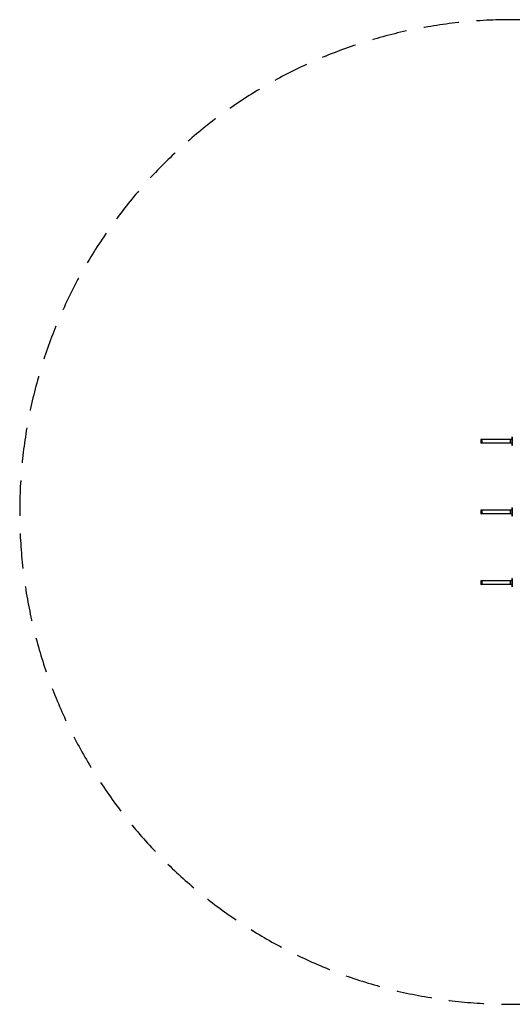
# Model space of a CAD drawing. Units: millimetres. Extents: x -3605 to 4228, y -2008 to 1992.
# Drawn here: x -3605 to -1861, y -1750 to 1734 of the extents above; entities that cross this region are included whole.
import ezdxf

# ---------------------------------------------------------------- set-up
doc = ezdxf.new("R2010")
doc.units = ezdxf.units.MM
doc.header["$LTSCALE"] = 50
doc.linetypes.add('DASHED', pattern=[0.75, 0.5, -0.25])
doc.layers.add('SW_Toestellen', color=2, linetype='Continuous')

msp = doc.modelspace()

# ---------------------------------------------------------------- linework, layer by layer
at = {"layer": 'SW_Toestellen', "color": 254, "linetype": 'DASHED', "ltscale": 5}
for p, q in [((1245.9, 1734), (-1863.4, 1734)), ((-1863.4, -1750), (1245.9, -1750))]:
    msp.add_line(p, q, dxfattribs=at)
at = {"layer": 'SW_Toestellen'}
for p, q in [((-1973.4, 248), (-1973.4, 236)), ((-1869.4, 248), (-1973.4, 248)), ((-1869.4, 248), (-1869.4, 242)), ((-1863.4, 248), (-1869.4, 248)), ((-1863.4, 256.8), (-1863.4, 227.2)), ((-1861.4, 256.8), (-1863.4, 256.8)), ((-1861.4, 256.8), (-1861.4, 227.2)), ((-1869.4, 236), (-1973.4, 236)), ((-1869.4, 242), (-1869.4, 236)), ((-1863.4, 236), (-1869.4, 236)), ((-1861.4, 227.2), (-1863.4, 227.2)), ((-1863.4, 6.8), (-1863.4, -22.8)), ((-1861.4, 6.8), (-1863.4, 6.8)), ((-1861.4, 6.8), (-1861.4, -22.8)), ((-1973.4, -2), (-1973.4, -14)), ((-1869.4, -2), (-1973.4, -2)), ((-1869.4, -14), (-1973.4, -14)), ((-1869.4, -2), (-1869.4, -8)), ((-1863.4, -2), (-1869.4, -2)), ((-1869.4, -8), (-1869.4, -14)), ((-1863.4, -14), (-1869.4, -14)), ((-1861.4, -22.8), (-1863.4, -22.8)), ((-1863.4, -243.2), (-1863.4, -272.8)), ((-1861.4, -243.2), (-1863.4, -243.2)), ((-1861.4, -243.2), (-1861.4, -272.8)), ((-1973.4, -252), (-1973.4, -264)), ((-1869.4, -252), (-1973.4, -252)), ((-1869.4, -264), (-1973.4, -264)), ((-1869.4, -252), (-1869.4, -258)), ((-1863.4, -252), (-1869.4, -252)), ((-1869.4, -258), (-1869.4, -264)), ((-1863.4, -264), (-1869.4, -264)), ((-1861.4, -272.8), (-1863.4, -272.8))]:
    msp.add_line(p, q, dxfattribs=at)
at = {"layer": 'SW_Toestellen', "color": 254, "linetype": 'DASHED', "ltscale": 5}
msp.add_arc((-1863.4, -8), 1742, 90, 270, dxfattribs=at)
at = {"layer": 'SW_Toestellen'}
for centre in [(-1973.4, 242), (-1973.4, -8), (-1973.4, -258)]:
    msp.add_arc(centre, 6, 270, 90, dxfattribs=at)

doc.saveas('drawing.dxf')
